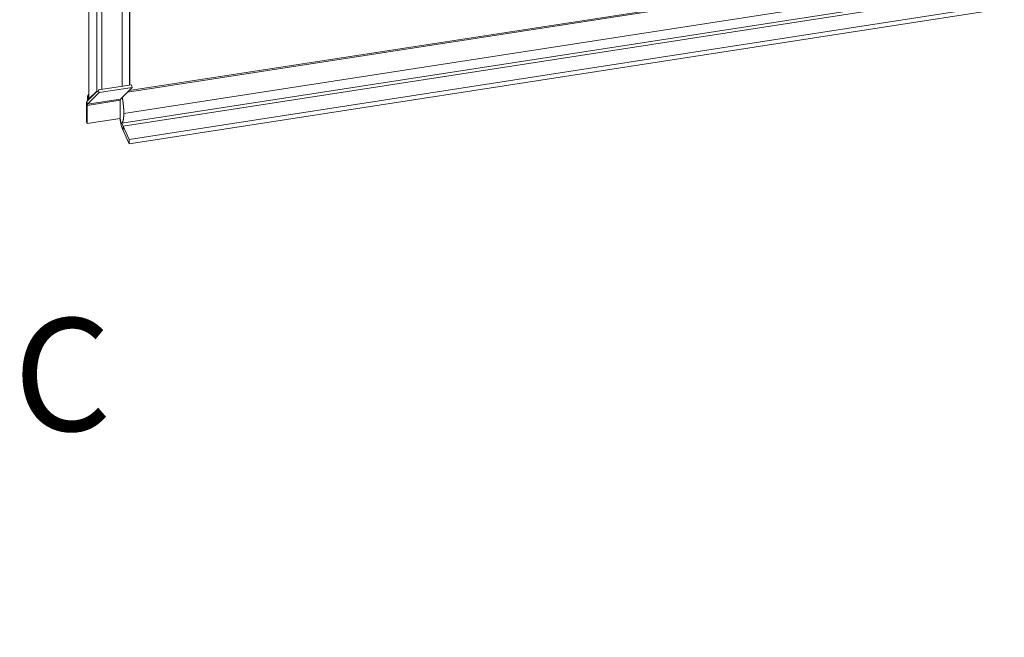
# Model space of a CAD drawing. Units: inches. Extents: x 16 to 394, y 7 to 245.
# Drawn here: x 343 to 360, y 177 to 188 of the extents above; entities that cross this region are included whole.
import ezdxf

# ---------------------------------------------------------------- set-up
doc = ezdxf.new("R2010")
doc.units = ezdxf.units.IN
doc.header["$LTSCALE"] = 24
doc.header["$MEASUREMENT"] = 0
for name, color, linetype, lineweight in [('Section Line (ANSI)', 7, 'Continuous', 5), ('Visible (ANSI)', 7, 'Continuous', 5), ('Visible Narrow (ANSI)', 7, 'Continuous', 5)]:
    doc.layers.add(name, color=color, linetype=linetype, lineweight=lineweight)
doc.styles.add('ROMANS', font='tahoma.ttf')

# ---------------------------------------------------------------- blocks, each defined once
blk = doc.blocks.new('2dTransSection2')
at = {"layer": 'Section Line (ANSI)', "linetype": 'Continuous'}
for p, q in [((12.89352, 7.58561), (12.87402, 7.48761)), ((12.89352, 7.48761), (12.89352, 7.58561)), ((12.91302, 7.48761), (12.89352, 7.58561)), ((14.23206, 7.58561), (14.21256, 7.48761)), ((14.23206, 7.48761), (14.23206, 7.58561)), ((14.25156, 7.48761), (14.23206, 7.58561)), ((12.87402, 7.48761), (12.91302, 7.48761)), ((12.89352, 7.38065), (12.89352, 7.48761)), ((14.21256, 7.48761), (14.25156, 7.48761)), ((14.23206, 7.38065), (14.23206, 7.48761)), ((12.89352, 7.38065), (14.23206, 7.38065)), ((12.89352, 7.38065), (12.90941, 7.38065)), ((14.21617, 7.38065), (14.23206, 7.38065))]:
    blk.add_line(p, q, dxfattribs=at)
at = {"layer": 'Section Line (ANSI)', "linetype": 'Continuous', "flags": 128}
for points in [[(12.91302, 7.48761), (12.89352, 7.58561), (12.87402, 7.48761), (12.91302, 7.48761)], [(14.25156, 7.48761), (14.23206, 7.58561), (14.21256, 7.48761), (14.25156, 7.48761)]]:
    blk.add_lwpolyline(points, dxfattribs=at)
at = {"layer": 'Section Line (ANSI)'}
for points in [[(12.91302, 7.48761), (12.89352, 7.58561), (12.87402, 7.48761), (12.91302, 7.48761)], [(14.25156, 7.48761), (14.23206, 7.58561), (14.21256, 7.48761), (14.25156, 7.48761)]]:
    blk.add_solid(points, dxfattribs=at)
at = {"layer": 'Section Line (ANSI)', "char_height": 0.08, "attachment_point": 7, "style": 'ROMANS'}
for insert in [(14.29336, 7.50243), (12.77828, 7.48578)]:
    blk.add_mtext('C', dxfattribs=dict(at, insert=insert))

msp = doc.modelspace()

# ---------------------------------------------------------------- linework, layer by layer
at = {"layer": 'Visible (ANSI)'}
for p, q in [((344.328, 186.319), (344.328, 218.911)), ((344.891, 218.159), (344.891, 186.536)), ((345.016, 218.179), (345.016, 186.556)), ((359.114, 188.646), (345.015, 186.465)), ((359.134, 188.11), (344.886, 185.906)), ((345.014, 185.628), (359.933, 187.936)), ((345.014, 185.555), (359.933, 187.863)), ((345.055, 186.562), (344.492, 186.475)), ((344.501, 186.427), (345.064, 186.514)), ((345.064, 186.514), (344.865, 186.315)), ((345.055, 186.562), (345.064, 186.514)), ((344.467, 186.45), (344.293, 186.276)), ((344.302, 186.228), (344.501, 186.427)), ((344.302, 186.344), (344.302, 186.285)), ((344.309, 186.379), (344.328, 186.399)), ((344.328, 186.319), (344.463, 186.454)), ((344.492, 186.475), (344.483, 186.465)), ((344.492, 186.475), (344.501, 186.427)), ((344.286, 186.238), (344.286, 185.928)), ((344.299, 185.901), (344.299, 186.21)), ((344.328, 186.319), (344.338, 186.321)), ((344.862, 185.988), (344.862, 186.298)), ((344.299, 185.901), (344.286, 185.928)), ((344.299, 185.901), (344.862, 185.988)), ((345.014, 185.628), (344.908, 185.857)), ((344.908, 185.784), (345.014, 185.555)), ((345.014, 185.628), (345.014, 185.555))]:
    msp.add_line(p, q, dxfattribs=at)
for centre, major_axis, start_param, end_param in [((344.324, 186.297), (-0.0128, 0.083), 0.153484, 0.938882), ((344.309, 186.187), (-0.0139, 0.0899), 0.153484, 0.938882), ((344.309, 186.187), (-0.0064, 0.0412), 0.153484, 0.938882), ((344.873, 186.274), (-0.0064, 0.0412), 0.153484, 0.938882), ((344.908, 185.993), (0.039, -0.253), 4.704318, 5.651271), ((344.908, 185.993), (-0.025, 0.165), 2.087774, 2.509678)]:
    msp.add_ellipse(centre, major_axis=major_axis, ratio=0.211325, start_param=start_param, end_param=end_param, dxfattribs=at)
for points, degree, knots in [([(344.483, 186.441), (344.481, 186.442), (344.48, 186.442), (344.479, 186.443), (344.471, 186.446), (344.466, 186.45), (344.463, 186.454)], 3, [1.0189232, 1.0189232, 1.0189232, 1.0189232, 1.0950581, 1.0950581, 1.0950581, 1.5707963, 1.5707963, 1.5707963, 1.5707963]), ([(344.922, 186.072), (344.922, 186.028), (344.917, 185.965), (344.906, 185.924), (344.894, 185.903), (344.883, 185.905), (344.879, 185.91)], 5, [0.6390387, 0.6390387, 0.6390387, 0.6390387, 0.6390387, 0.6390387, 0.7834232, 0.8730756, 0.8730756, 0.8730756, 0.8730756, 0.8730756, 0.8730756])]:
    msp.add_open_spline(points, degree=degree, knots=knots, dxfattribs=at)
for points in [[(344.896, 186.345), (344.904, 186.299), (344.912, 186.242), (344.919, 186.18), (344.922, 186.122), (344.922, 186.072)], [(344.879, 185.91), (344.874, 185.915), (344.869, 185.925), (344.866, 185.941), (344.862, 185.962), (344.859, 185.988)]]:
    msp.add_open_spline(points, degree=5, dxfattribs=at)
at = {"layer": 'Visible Narrow (ANSI)'}
for p, q in [((344.463, 186.454), (344.463, 218.196)), ((344.549, 218.107), (344.549, 186.483)), ((345.026, 218.18), (345.026, 186.557)), ((359.126, 188.624), (344.987, 186.437)), ((359.169, 188.276), (344.922, 186.072)), ((359.827, 188.165), (344.908, 185.857)), ((344.321, 186.304), (344.302, 186.344)), ((344.309, 186.379), (344.322, 186.305)), ((345.026, 186.476), (345.026, 186.467)), ((344.299, 186.21), (344.286, 186.238)), ((344.293, 186.276), (344.302, 186.228)), ((344.862, 186.298), (344.299, 186.21)), ((344.302, 186.228), (344.865, 186.315)), ((344.908, 185.857), (344.908, 185.784))]:
    msp.add_line(p, q, dxfattribs=at)

# ---------------------------------------------------------------- block references
at = {"layer": 'Section Line (ANSI)', "xscale": 24, "yscale": 24, "zscale": 24}
msp.add_blockref('2dTransSection2', (0, 0), dxfattribs=at)

doc.saveas('drawing.dxf')
